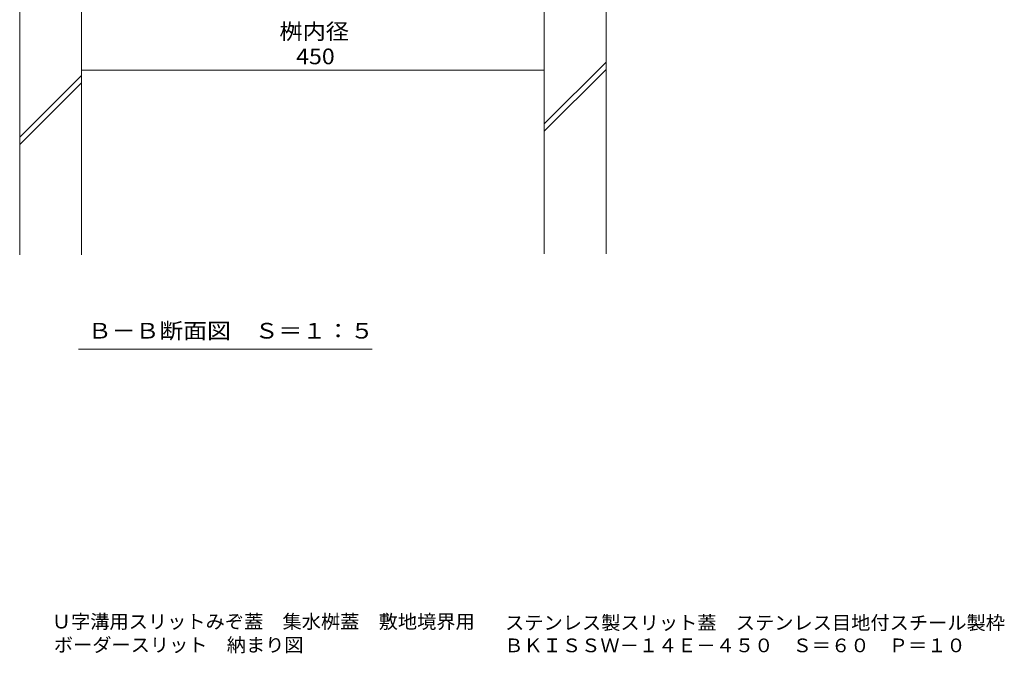
# Model space of a CAD drawing. Units: millimetres. Extents: x -1775 to 1957, y -1330 to 1390.
# Drawn here: x 300 to 1257, y -1330 to -714 of the extents above; entities that cross this region are included whole.
import ezdxf

# ---------------------------------------------------------------- set-up
doc = ezdxf.new("R2010")
doc.units = ezdxf.units.MM
doc.header["$LTSCALE"] = 5
for name, color, linetype in [('4-4', 7, 'Continuous'), ('4-5', 7, 'Continuous'), ('4-E', 7, 'Continuous'), ('F-5ﾚｲﾔ', 7, 'Continuous')]:
    doc.layers.add(name, color=color, linetype=linetype)
doc.styles.add('ＭＳ ゴシック', font='txt', dxfattribs={"height": 1})

msp = doc.modelspace()

# ---------------------------------------------------------------- linework, layer by layer
at = {"layer": '4-4', "color": 7, "linetype": 'Continuous', "lineweight": 9}
msp.add_line((359.99, -762.87), (809.99, -762.87), dxfattribs=at)
at = {"layer": '4-4', "color": 7, "linetype": 'Continuous', "lineweight": 9, "const_width": 0.5}
for points in [[(360.24, -762.87, 0.414214), (359.99, -762.62, 0.414214), (359.74, -762.87, 0.414214), (359.99, -763.12, 0.414214)], [(810.24, -762.87, 0.414214), (809.99, -762.62, 0.414214), (809.74, -762.87, 0.414214), (809.99, -763.12, 0.414214)]]:
    msp.add_lwpolyline(points, format="xyb", close=True, dxfattribs=at)
at = {"layer": '4-5', "color": 7, "linetype": 'Continuous', "lineweight": 9}
msp.add_line((357.24, -1034.2), (642.74, -1034.2), dxfattribs=at)
at = {"layer": '4-E', "color": 2, "linetype": 'Continuous', "lineweight": 9}
for p, q in [((299.99, -562.14), (299.99, -942.35)), ((359.99, -700.11), (359.99, -942.35)), ((809.99, -941.55), (809.99, -699.31)), ((869.99, -941.55), (869.99, -699.31)), ((809.99, -815.07), (869.99, -755.07)), ((809.99, -822.14), (869.99, -762.14)), ((299.99, -828.11), (359.99, -768.11)), ((299.99, -835.19), (359.99, -775.19))]:
    msp.add_line(p, q, dxfattribs=at)

# ---------------------------------------------------------------- texts
at = {"layer": '4-4', "color": 2, "linetype": 'Continuous', "lineweight": 9, "style": 'ＭＳ ゴシック', "width": 1.083333}
msp.add_text('桝内径', height=15.24, dxfattribs=at).set_placement((552.49, -732.73))
at = {"layer": '4-4', "color": 2, "linetype": 'Continuous', "lineweight": 211, "style": 'ＭＳ ゴシック', "width": 1.083333}
msp.add_text('450', height=15.24, dxfattribs=at).set_placement((568.74, -757.05))
at = {"layer": '4-5', "color": 2, "linetype": 'Continuous', "lineweight": 9, "style": 'ＭＳ ゴシック', "width": 1.114583}
msp.add_text('Ｂ－Ｂ断面図\u3000Ｓ＝１：５', height=15.24, dxfattribs=at).set_placement((366.24, -1023.88))
at = {"layer": 'F-5ﾚｲﾔ', "color": 2, "linetype": 'Continuous', "lineweight": 9, "style": 'ＭＳ ゴシック'}
for s, width, p in [('Ｕ字溝用スリットみぞ蓋\u3000集水桝蓋\u3000敷地境界用\u3000\u3000', 1.027381, (331.19, -1305.82)), ('ステンレス製スリット蓋\u3000ステンレス目地付スチール製枠', 1.027473, (771.83, -1306.94)), ('ボーダースリット\u3000納まり図', 1.026374, (333.22, -1328.52)), ('ＢＫＩＳＳＷ－１４Ｅ－４５０\u3000Ｓ＝６０\u3000Ｐ＝１０', 1.027381, (771.02, -1328.96))]:
    msp.add_text(s, height=13.335, dxfattribs=dict(at, width=width)).set_placement(p)

doc.saveas('drawing.dxf')
